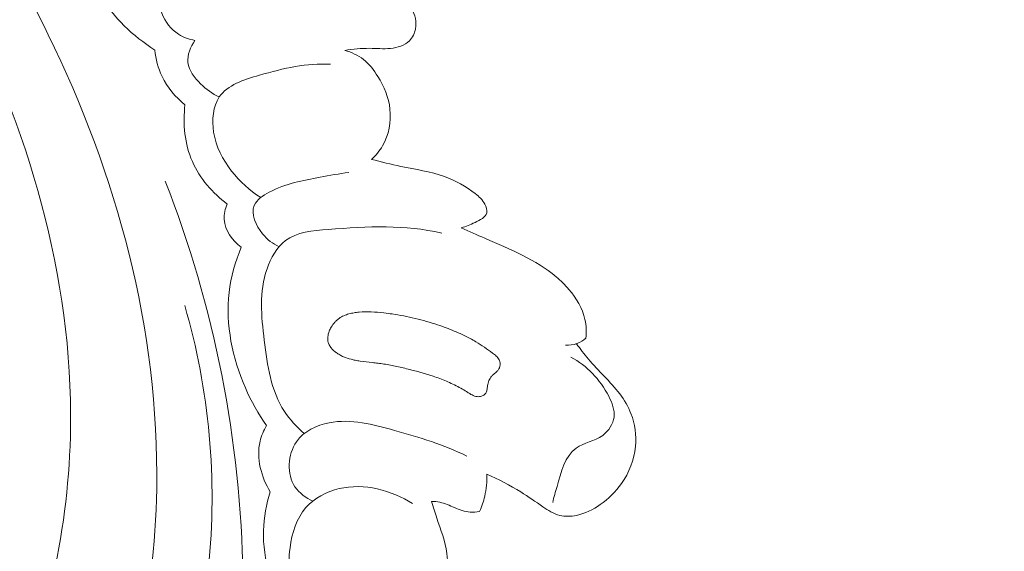
# Model space of a CAD drawing. Units: centimetres. Extents: x 29 to 196, y 673 to 909.
# Drawn here: x 125 to 131, y 770 to 773 of the extents above; entities that cross this region are included whole.
import ezdxf

# ---------------------------------------------------------------- set-up
doc = ezdxf.new("R2010")
doc.units = ezdxf.units.CM
doc.header["$MEASUREMENT"] = 0
doc.layers.add('layer 1', color=7, linetype='Continuous')

msp = doc.modelspace()

# ---------------------------------------------------------------- linework, layer by layer
at = {"layer": 'layer 1', "color": 250, "lineweight": 20}
for points, knots in [([(29.40721, 673.08453), (29.40721, 673.08453), (29.40721, 909.27022), (29.40721, 909.27022), (29.40721, 909.27022), (29.40721, 909.27022), (196.40722, 909.27022), (196.40722, 909.27022), (196.40722, 909.27022), (196.40722, 909.27022), (196.40722, 673.08453), (196.40722, 673.08453), (196.40722, 673.08453), (196.40722, 673.08453), (29.40721, 673.08453), (29.40721, 673.08453)], [0, 0, 0, 0, 0.2, 0.2, 0.2, 0.2, 0.4, 0.4, 0.4, 0.4, 0.6, 0.6, 0.6, 0.6, 1, 1, 1, 1]), ([(124.60992, 768.35294), (124.64501, 768.42609), (124.68252, 768.49757), (124.70105, 768.57839), (124.70105, 768.57839), (124.71578, 768.64237), (124.71865, 768.71222), (124.75218, 768.76368), (124.75218, 768.76368), (124.77694, 768.80179), (124.81851, 768.82977), (124.85751, 768.85993), (124.85751, 768.85993), (125.09662, 769.04407), (125.24261, 769.3045), (125.35611, 769.5762), (125.35611, 769.5762), (125.57449, 770.0984), (125.67285, 770.66203), (125.65998, 771.21991), (125.65998, 771.21991), (125.64059, 772.0692), (125.36365, 772.90514), (124.95917, 773.65459), (124.95917, 773.65459), (124.55816, 774.39776), (124.03188, 775.05592), (123.43052, 775.64377), (123.43052, 775.64377), (123.02586, 776.03938), (122.58727, 776.40319), (122.09509, 776.67854), (122.09509, 776.67854), (121.76352, 776.86407), (121.40772, 777.00949), (121.04373, 777.1204)], [0, 0, 0, 0, 0.1, 0.1, 0.1, 0.1, 0.2, 0.2, 0.2, 0.2, 0.3, 0.3, 0.3, 0.3, 0.4, 0.4, 0.4, 0.4, 0.5, 0.5, 0.5, 0.5, 0.6, 0.6, 0.6, 0.6, 0.7, 0.7, 0.7, 0.7, 0.8, 0.8, 0.8, 0.8, 1, 1, 1, 1]), ([(125.00148, 768.42643), (125.23398, 768.57007), (125.4533, 768.74827), (125.62306, 768.96095), (125.62306, 768.96095), (126.00414, 769.43818), (126.13631, 770.08902), (126.14612, 770.71779), (126.14612, 770.71779), (126.16034, 771.6248), (125.92013, 772.48599), (125.5353, 773.27655), (125.5353, 773.27655), (125.2879, 773.7848), (124.9808, 774.26382), (124.61725, 774.69324)], [0, 0, 0, 0, 0.2, 0.2, 0.2, 0.2, 0.4, 0.4, 0.4, 0.4, 0.6, 0.6, 0.6, 0.6, 1, 1, 1, 1]), ([(126.36168, 773.24498), (126.32906, 773.25022), (126.29689, 773.26125), (126.26888, 773.27915), (126.26888, 773.27915), (126.22599, 773.30666), (126.19278, 773.35076), (126.17547, 773.39767), (126.17547, 773.39767), (126.14773, 773.47293), (126.16095, 773.55571), (126.15598, 773.63947), (126.15598, 773.63947), (126.15057, 773.72934), (126.12416, 773.82054), (126.07095, 773.88494), (126.07095, 773.88494), (126.02873, 773.9361), (125.96961, 773.97053), (125.90689, 774.00963), (125.90689, 774.00963), (125.87077, 774.03214), (125.83349, 774.05615), (125.82188, 774.09243), (125.82188, 774.09243), (125.81351, 774.11895), (125.81888, 774.15205), (125.829, 774.17934)], [0, 0, 0, 0, 0.125, 0.125, 0.125, 0.125, 0.25, 0.25, 0.25, 0.25, 0.375, 0.375, 0.375, 0.375, 0.5, 0.5, 0.5, 0.5, 0.625, 0.625, 0.625, 0.625, 0.75, 0.75, 0.75, 0.75, 1, 1, 1, 1]), ([(125.59542, 774.08694), (125.62014, 773.94969), (125.66391, 773.81643), (125.72258, 773.68874), (125.72258, 773.68874), (125.78333, 773.55608), (125.8601, 773.4295), (125.96268, 773.32742), (125.96268, 773.32742), (126.01479, 773.27557), (126.07363, 773.23005), (126.13564, 773.1904)], [0, 0, 0, 0, 0.25, 0.25, 0.25, 0.25, 0.5, 0.5, 0.5, 0.5, 1, 1, 1, 1]), ([(127.50075, 773.50035), (127.53422, 773.48224), (127.56416, 773.45546), (127.58347, 773.42198), (127.58347, 773.42198), (127.60275, 773.38872), (127.61162, 773.34881), (127.60482, 773.31069), (127.60482, 773.31069), (127.60021, 773.28526), (127.58872, 773.26056), (127.57102, 773.24258), (127.57102, 773.24258), (127.54414, 773.21522), (127.50297, 773.20323), (127.46349, 773.19937), (127.46349, 773.19937), (127.42328, 773.19546), (127.38477, 773.19981), (127.3458, 773.20001), (127.3458, 773.20001), (127.29958, 773.20029), (127.25251, 773.19462), (127.2062, 773.18863)], [0, 0, 0, 0, 0.1428571, 0.1428571, 0.1428571, 0.1428571, 0.2857143, 0.2857143, 0.2857143, 0.2857143, 0.4285714, 0.4285714, 0.4285714, 0.4285714, 0.5714286, 0.5714286, 0.5714286, 0.5714286, 0.7142857, 0.7142857, 0.7142857, 0.7142857, 1, 1, 1, 1]), ([(126.49894, 772.92575), (126.45973, 772.94359), (126.4256, 772.96877), (126.39358, 772.99988), (126.39358, 772.99988), (126.3591, 773.03352), (126.32729, 773.07415), (126.32232, 773.11949), (126.32232, 773.11949), (126.31772, 773.16206), (126.33673, 773.20875), (126.36168, 773.24498)], [0, 0, 0, 0, 0.25, 0.25, 0.25, 0.25, 0.5, 0.5, 0.5, 0.5, 1, 1, 1, 1]), ([(126.13564, 773.1904), (126.14064, 773.13915), (126.15371, 773.08808), (126.17604, 773.04138), (126.17604, 773.04138), (126.20566, 772.97921), (126.25187, 772.92469), (126.30554, 772.88225)], [0, 0, 0, 0, 0.3333333, 0.3333333, 0.3333333, 0.3333333, 1, 1, 1, 1]), ([(127.2062, 773.18863), (127.24406, 773.17809), (127.28101, 773.16103), (127.31171, 773.13686), (127.31171, 773.13686), (127.34456, 773.11107), (127.3701, 773.07722), (127.39237, 773.04122), (127.39237, 773.04122), (127.42733, 772.98457), (127.45377, 772.9226), (127.461, 772.85652), (127.461, 772.85652), (127.46872, 772.78638), (127.4546, 772.71163), (127.4189, 772.65039), (127.4189, 772.65039), (127.40228, 772.62187), (127.38104, 772.59621), (127.35692, 772.57377)], [0, 0, 0, 0, 0.1666667, 0.1666667, 0.1666667, 0.1666667, 0.3333333, 0.3333333, 0.3333333, 0.3333333, 0.5, 0.5, 0.5, 0.5, 0.6666667, 0.6666667, 0.6666667, 0.6666667, 1, 1, 1, 1]), ([(126.73253, 772.35904), (126.66974, 772.39822), (126.61394, 772.44962), (126.56811, 772.50823), (126.56811, 772.50823), (126.51818, 772.57214), (126.47991, 772.64468), (126.46713, 772.72822), (126.46713, 772.72822), (126.45666, 772.79685), (126.46338, 772.87284), (126.49894, 772.92575), (126.49894, 772.92575), (126.54437, 772.99337), (126.63686, 773.02318), (126.7247, 773.04837), (126.7247, 773.04837), (126.86382, 773.08833), (126.99112, 773.11661), (127.12618, 773.11082)], [0, 0, 0, 0, 0.1666667, 0.1666667, 0.1666667, 0.1666667, 0.3333333, 0.3333333, 0.3333333, 0.3333333, 0.5, 0.5, 0.5, 0.5, 0.6666667, 0.6666667, 0.6666667, 0.6666667, 1, 1, 1, 1]), ([(126.30554, 772.88225), (126.29303, 772.77486), (126.30353, 772.66074), (126.34722, 772.56141), (126.34722, 772.56141), (126.38907, 772.4661), (126.46124, 772.38438), (126.54371, 772.32237)], [0, 0, 0, 0, 0.3333333, 0.3333333, 0.3333333, 0.3333333, 1, 1, 1, 1]), ([(127.35692, 772.57377), (127.41206, 772.56066), (127.46682, 772.54625), (127.52242, 772.53451), (127.52242, 772.53451), (127.60467, 772.51708), (127.68851, 772.50544), (127.76751, 772.47716), (127.76751, 772.47716), (127.83015, 772.45468), (127.88966, 772.42169), (127.94183, 772.38088), (127.94183, 772.38088), (127.96269, 772.36453), (127.9824, 772.34689), (127.99556, 772.32219), (127.99556, 772.32219), (128.00377, 772.30667), (128.00948, 772.28833), (128.00608, 772.27344), (128.00608, 772.27344), (128.00034, 772.24801), (127.96825, 772.23229), (127.94036, 772.21882), (127.94036, 772.21882), (127.91317, 772.20576), (127.88975, 772.19485), (127.86276, 772.18889)], [0, 0, 0, 0, 0.125, 0.125, 0.125, 0.125, 0.25, 0.25, 0.25, 0.25, 0.375, 0.375, 0.375, 0.375, 0.5, 0.5, 0.5, 0.5, 0.625, 0.625, 0.625, 0.625, 0.75, 0.75, 0.75, 0.75, 1, 1, 1, 1]), ([(126.8362, 772.0821), (126.80047, 772.09871), (126.76959, 772.12148), (126.74299, 772.15425), (126.74299, 772.15425), (126.70502, 772.20073), (126.67573, 772.26721), (126.69611, 772.31508), (126.69611, 772.31508), (126.70947, 772.34652), (126.74433, 772.36993), (126.77929, 772.38863), (126.77929, 772.38863), (126.874, 772.43911), (126.96956, 772.45498), (127.06718, 772.47309), (127.06718, 772.47309), (127.12078, 772.48306), (127.17497, 772.49374), (127.22931, 772.50062)], [0, 0, 0, 0, 0.1666667, 0.1666667, 0.1666667, 0.1666667, 0.3333333, 0.3333333, 0.3333333, 0.3333333, 0.5, 0.5, 0.5, 0.5, 0.6666667, 0.6666667, 0.6666667, 0.6666667, 1, 1, 1, 1]), ([(123.2157, 767.25202), (123.17857, 767.18968), (123.1487, 767.11944), (123.13929, 767.04857), (123.13929, 767.04857), (123.11355, 766.85561), (123.23949, 766.65859), (123.39999, 766.52166), (123.39999, 766.52166), (123.6375, 766.31914), (123.95058, 766.24825), (124.24119, 766.2893), (124.24119, 766.2893), (124.41955, 766.31448), (124.58942, 766.38187), (124.75014, 766.46583), (124.75014, 766.46583), (125.24398, 766.72384), (125.65021, 767.13848), (125.95055, 767.60928), (125.95055, 767.60928), (126.2049, 768.00797), (126.3834, 768.44687), (126.49284, 768.90038), (126.49284, 768.90038), (126.59706, 769.33252), (126.63867, 769.77794), (126.6323, 770.22329), (126.6323, 770.22329), (126.62168, 770.98556), (126.47072, 771.74751), (126.19469, 772.45117)], [0, 0, 0, 0, 0.1111111, 0.1111111, 0.1111111, 0.1111111, 0.2222222, 0.2222222, 0.2222222, 0.2222222, 0.3333333, 0.3333333, 0.3333333, 0.3333333, 0.4444444, 0.4444444, 0.4444444, 0.4444444, 0.5555556, 0.5555556, 0.5555556, 0.5555556, 0.6666667, 0.6666667, 0.6666667, 0.6666667, 0.7777778, 0.7777778, 0.7777778, 0.7777778, 1, 1, 1, 1]), ([(126.54371, 772.32237), (126.53241, 772.2953), (126.52482, 772.26554), (126.52629, 772.23634), (126.52629, 772.23634), (126.52946, 772.1747), (126.57314, 772.11594), (126.62213, 772.07874)], [0, 0, 0, 0, 0.3333333, 0.3333333, 0.3333333, 0.3333333, 1, 1, 1, 1]), ([(126.97775, 771.02907), (126.93569, 771.06582), (126.89625, 771.1075), (126.86582, 771.15388), (126.86582, 771.15388), (126.79013, 771.26891), (126.76933, 771.41286), (126.75219, 771.55484), (126.75219, 771.55484), (126.73569, 771.69175), (126.72256, 771.82659), (126.76787, 771.95746), (126.76787, 771.95746), (126.78911, 772.01876), (126.8232, 772.07913), (126.87205, 772.11601), (126.87205, 772.11601), (126.9362, 772.16448), (127.02567, 772.17236), (127.1128, 772.17919), (127.1128, 772.17919), (127.33724, 772.19676), (127.54515, 772.20711), (127.75253, 772.15864)], [0, 0, 0, 0, 0.1428571, 0.1428571, 0.1428571, 0.1428571, 0.2857143, 0.2857143, 0.2857143, 0.2857143, 0.4285714, 0.4285714, 0.4285714, 0.4285714, 0.5714286, 0.5714286, 0.5714286, 0.5714286, 0.7142857, 0.7142857, 0.7142857, 0.7142857, 1, 1, 1, 1]), ([(127.86276, 772.18889), (127.90721, 772.16917), (127.95153, 772.14896), (127.99601, 772.12937), (127.99601, 772.12937), (128.06756, 772.09798), (128.1396, 772.06824), (128.20965, 772.03291), (128.20965, 772.03291), (128.27608, 771.99933), (128.34051, 771.9608), (128.397, 771.91309), (128.397, 771.91309), (128.42305, 771.89101), (128.44736, 771.86708), (128.46973, 771.84077), (128.46973, 771.84077), (128.5115, 771.79166), (128.54633, 771.73453), (128.56007, 771.67197), (128.56007, 771.67197), (128.56768, 771.63777), (128.56887, 771.60191), (128.56576, 771.56702)], [0, 0, 0, 0, 0.1428571, 0.1428571, 0.1428571, 0.1428571, 0.2857143, 0.2857143, 0.2857143, 0.2857143, 0.4285714, 0.4285714, 0.4285714, 0.4285714, 0.5714286, 0.5714286, 0.5714286, 0.5714286, 0.7142857, 0.7142857, 0.7142857, 0.7142857, 1, 1, 1, 1]), ([(126.62213, 772.07874), (126.58879, 771.99746), (126.56471, 771.91171), (126.55447, 771.82441), (126.55447, 771.82441), (126.53328, 771.64242), (126.57276, 771.45389), (126.64607, 771.28569), (126.64607, 771.28569), (126.67878, 771.21086), (126.71813, 771.14004), (126.76453, 771.07365)], [0, 0, 0, 0, 0.25, 0.25, 0.25, 0.25, 0.5, 0.5, 0.5, 0.5, 1, 1, 1, 1]), ([(124.60992, 768.35294), (124.63759, 768.32289), (124.66926, 768.29517), (124.70419, 768.27452), (124.70419, 768.27452), (124.81942, 768.20676), (124.97033, 768.2179), (125.11017, 768.24893), (125.11017, 768.24893), (125.30744, 768.29265), (125.48272, 768.3756), (125.63126, 768.49476), (125.63126, 768.49476), (125.77456, 768.60975), (125.89293, 768.75843), (125.99315, 768.91671), (125.99315, 768.91671), (126.25088, 769.32345), (126.38896, 769.79354), (126.43795, 770.26995), (126.43795, 770.26995), (126.48925, 770.76938), (126.44265, 771.27591), (126.30415, 771.75105)], [0, 0, 0, 0, 0.1428571, 0.1428571, 0.1428571, 0.1428571, 0.2857143, 0.2857143, 0.2857143, 0.2857143, 0.4285714, 0.4285714, 0.4285714, 0.4285714, 0.5714286, 0.5714286, 0.5714286, 0.5714286, 0.7142857, 0.7142857, 0.7142857, 0.7142857, 1, 1, 1, 1]), ([(127.57171, 771.38992), (127.54782, 771.39596), (127.52383, 771.40181), (127.49963, 771.40711), (127.49963, 771.40711), (127.47549, 771.41234), (127.45108, 771.4171), (127.4266, 771.4208), (127.4266, 771.4208), (127.41569, 771.42248), (127.40477, 771.42402), (127.39375, 771.42535), (127.39375, 771.42535), (127.38273, 771.42669), (127.37183, 771.42787), (127.36079, 771.42907), (127.36079, 771.42907), (127.33843, 771.4315), (127.316, 771.43387), (127.29375, 771.43714), (127.29375, 771.43714), (127.28374, 771.43863), (127.2739, 771.44025), (127.26403, 771.44222), (127.26403, 771.44222), (127.25666, 771.44373), (127.24932, 771.44538), (127.24207, 771.44724), (127.24207, 771.44724), (127.22743, 771.45096), (127.21292, 771.45567), (127.19901, 771.46172), (127.19901, 771.46172), (127.19193, 771.46484), (127.18495, 771.4683), (127.17824, 771.47208), (127.17824, 771.47208), (127.17438, 771.47428), (127.17055, 771.47663), (127.16679, 771.47903), (127.16679, 771.47903), (127.16088, 771.48292), (127.15493, 771.48718), (127.14946, 771.4918), (127.14946, 771.4918), (127.14398, 771.49628), (127.13876, 771.50122), (127.13396, 771.50661), (127.13396, 771.50661), (127.12929, 771.51184), (127.12508, 771.51744), (127.12151, 771.52353), (127.12151, 771.52353), (127.118, 771.52954), (127.11511, 771.53589), (127.11317, 771.54249), (127.11317, 771.54249), (127.11176, 771.54759), (127.11072, 771.55285), (127.11032, 771.55811), (127.11032, 771.55811), (127.10954, 771.56876), (127.11071, 771.57951), (127.11325, 771.58995), (127.11325, 771.58995), (127.11457, 771.59527), (127.11624, 771.60048), (127.11824, 771.60557), (127.11824, 771.60557), (127.12142, 771.61372), (127.12527, 771.62149), (127.1298, 771.62904), (127.1298, 771.62904), (127.13567, 771.63877), (127.14254, 771.64787), (127.15018, 771.6563), (127.15018, 771.6563), (127.15406, 771.66044), (127.15806, 771.66442), (127.16224, 771.66816), (127.16224, 771.66816), (127.16625, 771.67164), (127.17038, 771.67496), (127.1747, 771.67805), (127.1747, 771.67805), (127.18293, 771.68391), (127.19178, 771.68898), (127.20108, 771.69314), (127.20108, 771.69314), (127.2101, 771.69733), (127.21965, 771.70067), (127.22919, 771.70338), (127.22919, 771.70338), (127.23879, 771.706), (127.24846, 771.70804), (127.25828, 771.70957), (127.25828, 771.70957), (127.26796, 771.71111), (127.27773, 771.71221), (127.28752, 771.71296), (127.28752, 771.71296), (127.31021, 771.71483), (127.33293, 771.71521), (127.35572, 771.7145), (127.35572, 771.7145), (127.37949, 771.71367), (127.40333, 771.71162), (127.42701, 771.70895), (127.42701, 771.70895), (127.44246, 771.70712), (127.45789, 771.70515), (127.47334, 771.70282), (127.47334, 771.70282), (127.4951, 771.69954), (127.51679, 771.69584), (127.53844, 771.69172), (127.53844, 771.69172), (127.5817, 771.68333), (127.62452, 771.67308), (127.66674, 771.66099), (127.66674, 771.66099), (127.68787, 771.65508), (127.70885, 771.64855), (127.72971, 771.64167), (127.72971, 771.64167), (127.74571, 771.63635), (127.76162, 771.63082), (127.77741, 771.62495), (127.77741, 771.62495), (127.80838, 771.61351), (127.83885, 771.60092), (127.86862, 771.58678), (127.86862, 771.58678), (127.88334, 771.57983), (127.89801, 771.57247), (127.91235, 771.56472), (127.91235, 771.56472), (127.92348, 771.55866), (127.93451, 771.5524), (127.94537, 771.54588), (127.94537, 771.54588), (127.96166, 771.5361), (127.97751, 771.52574), (127.99325, 771.51503), (127.99325, 771.51503), (128.00873, 771.50449), (128.02409, 771.49362), (128.03935, 771.48254), (128.03935, 771.48254), (128.04287, 771.47996), (128.04653, 771.47735), (128.04997, 771.4747), (128.04997, 771.4747), (128.05353, 771.47189), (128.05702, 771.46902), (128.06026, 771.46597), (128.06026, 771.46597), (128.06357, 771.46284), (128.06672, 771.45958), (128.06947, 771.45603), (128.06947, 771.45603), (128.07228, 771.45239), (128.07478, 771.4485), (128.07668, 771.44441), (128.07668, 771.44441), (128.07819, 771.44115), (128.07938, 771.43765), (128.08021, 771.43412), (128.08021, 771.43412), (128.08162, 771.42838), (128.08214, 771.42247), (128.08167, 771.41654), (128.08167, 771.41654), (128.0813, 771.41081), (128.08006, 771.40506), (128.0778, 771.39964), (128.0778, 771.39964), (128.07593, 771.39503), (128.07323, 771.39067), (128.07015, 771.38665), (128.07015, 771.38665), (128.06709, 771.38276), (128.06364, 771.37921), (128.06007, 771.37582), (128.06007, 771.37582), (128.05699, 771.37293), (128.05371, 771.37014), (128.05057, 771.36734), (128.05057, 771.36734), (128.04682, 771.36418), (128.04321, 771.36101), (128.03964, 771.35761), (128.03964, 771.35761), (128.03776, 771.35579), (128.03587, 771.35382), (128.03404, 771.35177), (128.03404, 771.35177), (128.03088, 771.34818), (128.02801, 771.3442), (128.02549, 771.3401), (128.02549, 771.3401), (128.02031, 771.33193), (128.01659, 771.32285), (128.0139, 771.31357), (128.0139, 771.31357), (128.01258, 771.30875), (128.01159, 771.30382), (128.01082, 771.29892), (128.01082, 771.29892), (128.01045, 771.29662), (128.01017, 771.29437), (128.00994, 771.29205), (128.00994, 771.29205), (128.00963, 771.28902), (128.00937, 771.28592), (128.00898, 771.28283), (128.00898, 771.28283), (128.00866, 771.27981), (128.00821, 771.2768), (128.00761, 771.27381), (128.00761, 771.27381), (128.00708, 771.27075), (128.00626, 771.26771), (128.00516, 771.26472), (128.00516, 771.26472), (128.00407, 771.26172), (128.00255, 771.25878), (128.00065, 771.25617), (128.00065, 771.25617), (127.99873, 771.25342), (127.99635, 771.25094), (127.9938, 771.24885), (127.9938, 771.24885), (127.99117, 771.24669), (127.9883, 771.24485), (127.98532, 771.2433), (127.98532, 771.2433), (127.98232, 771.24162), (127.97916, 771.24031), (127.9759, 771.2393), (127.9759, 771.2393), (127.97271, 771.23835), (127.9694, 771.23757), (127.96613, 771.23706), (127.96613, 771.23706), (127.96164, 771.23649), (127.95706, 771.23636), (127.95263, 771.23686), (127.95263, 771.23686), (127.94748, 771.2373), (127.9425, 771.23851), (127.93766, 771.2402), (127.93766, 771.2402), (127.93281, 771.24189), (127.92816, 771.24398), (127.92369, 771.24633), (127.92369, 771.24633), (127.91927, 771.24861), (127.91497, 771.25122), (127.91061, 771.25392), (127.91061, 771.25392), (127.90857, 771.25525), (127.90645, 771.25652), (127.90435, 771.25793), (127.90435, 771.25793), (127.9031, 771.25873), (127.90185, 771.25953), (127.90066, 771.26025), (127.90066, 771.26025), (127.89024, 771.26686), (127.87979, 771.27319), (127.86916, 771.27925), (127.86916, 771.27925), (127.84571, 771.29273), (127.82153, 771.30487), (127.79693, 771.31593), (127.79693, 771.31593), (127.77272, 771.32679), (127.74796, 771.33659), (127.72292, 771.34542), (127.72292, 771.34542), (127.67342, 771.36301), (127.62267, 771.37699), (127.57171, 771.38992)], [0, 0, 0, 0, 0.0138889, 0.0138889, 0.0138889, 0.0138889, 0.0277778, 0.0277778, 0.0277778, 0.0277778, 0.0416667, 0.0416667, 0.0416667, 0.0416667, 0.0555556, 0.0555556, 0.0555556, 0.0555556, 0.0694444, 0.0694444, 0.0694444, 0.0694444, 0.0833333, 0.0833333, 0.0833333, 0.0833333, 0.0972222, 0.0972222, 0.0972222, 0.0972222, 0.1111111, 0.1111111, 0.1111111, 0.1111111, 0.125, 0.125, 0.125, 0.125, 0.1388889, 0.1388889, 0.1388889, 0.1388889, 0.1527778, 0.1527778, 0.1527778, 0.1527778, 0.1666667, 0.1666667, 0.1666667, 0.1666667, 0.1805556, 0.1805556, 0.1805556, 0.1805556, 0.1944444, 0.1944444, 0.1944444, 0.1944444, 0.2083333, 0.2083333, 0.2083333, 0.2083333, 0.2222222, 0.2222222, 0.2222222, 0.2222222, 0.2361111, 0.2361111, 0.2361111, 0.2361111, 0.25, 0.25, 0.25, 0.25, 0.2638889, 0.2638889, 0.2638889, 0.2638889, 0.2777778, 0.2777778, 0.2777778, 0.2777778, 0.2916667, 0.2916667, 0.2916667, 0.2916667, 0.3055556, 0.3055556, 0.3055556, 0.3055556, 0.3194444, 0.3194444, 0.3194444, 0.3194444, 0.3333333, 0.3333333, 0.3333333, 0.3333333, 0.3472222, 0.3472222, 0.3472222, 0.3472222, 0.3611111, 0.3611111, 0.3611111, 0.3611111, 0.375, 0.375, 0.375, 0.375, 0.3888889, 0.3888889, 0.3888889, 0.3888889, 0.4027778, 0.4027778, 0.4027778, 0.4027778, 0.4166667, 0.4166667, 0.4166667, 0.4166667, 0.4305556, 0.4305556, 0.4305556, 0.4305556, 0.4444444, 0.4444444, 0.4444444, 0.4444444, 0.4583333, 0.4583333, 0.4583333, 0.4583333, 0.4722222, 0.4722222, 0.4722222, 0.4722222, 0.4861111, 0.4861111, 0.4861111, 0.4861111, 0.5, 0.5, 0.5, 0.5, 0.5138889, 0.5138889, 0.5138889, 0.5138889, 0.5277778, 0.5277778, 0.5277778, 0.5277778, 0.5416667, 0.5416667, 0.5416667, 0.5416667, 0.5555556, 0.5555556, 0.5555556, 0.5555556, 0.5694444, 0.5694444, 0.5694444, 0.5694444, 0.5833333, 0.5833333, 0.5833333, 0.5833333, 0.5972222, 0.5972222, 0.5972222, 0.5972222, 0.6111111, 0.6111111, 0.6111111, 0.6111111, 0.625, 0.625, 0.625, 0.625, 0.6388889, 0.6388889, 0.6388889, 0.6388889, 0.6527778, 0.6527778, 0.6527778, 0.6527778, 0.6666667, 0.6666667, 0.6666667, 0.6666667, 0.6805556, 0.6805556, 0.6805556, 0.6805556, 0.6944444, 0.6944444, 0.6944444, 0.6944444, 0.7083333, 0.7083333, 0.7083333, 0.7083333, 0.7222222, 0.7222222, 0.7222222, 0.7222222, 0.7361111, 0.7361111, 0.7361111, 0.7361111, 0.75, 0.75, 0.75, 0.75, 0.7638889, 0.7638889, 0.7638889, 0.7638889, 0.7777778, 0.7777778, 0.7777778, 0.7777778, 0.7916667, 0.7916667, 0.7916667, 0.7916667, 0.8055556, 0.8055556, 0.8055556, 0.8055556, 0.8194444, 0.8194444, 0.8194444, 0.8194444, 0.8333333, 0.8333333, 0.8333333, 0.8333333, 0.8472222, 0.8472222, 0.8472222, 0.8472222, 0.8611111, 0.8611111, 0.8611111, 0.8611111, 0.875, 0.875, 0.875, 0.875, 0.8888889, 0.8888889, 0.8888889, 0.8888889, 0.9027778, 0.9027778, 0.9027778, 0.9027778, 0.9166667, 0.9166667, 0.9166667, 0.9166667, 0.9305556, 0.9305556, 0.9305556, 0.9305556, 0.9444444, 0.9444444, 0.9444444, 0.9444444, 0.9583333, 0.9583333, 0.9583333, 0.9583333, 0.9722222, 0.9722222, 0.9722222, 0.9722222, 1, 1, 1, 1]), ([(128.56576, 771.56702), (128.55083, 771.55396), (128.53363, 771.54318), (128.51499, 771.53623), (128.51499, 771.53623), (128.49428, 771.52868), (128.47182, 771.52585), (128.45002, 771.52707)], [0, 0, 0, 0, 0.3333333, 0.3333333, 0.3333333, 0.3333333, 1, 1, 1, 1]), ([(128.51187, 771.5352), (128.53372, 771.50596), (128.5555, 771.47666), (128.57909, 771.44876), (128.57909, 771.44876), (128.63601, 771.38154), (128.703, 771.32286), (128.75591, 771.25215), (128.75591, 771.25215), (128.78148, 771.21794), (128.80376, 771.18095), (128.81941, 771.1411), (128.81941, 771.1411), (128.84201, 771.0831), (128.85052, 771.01914), (128.8445, 770.95647), (128.8445, 770.95647), (128.83714, 770.88163), (128.80906, 770.80859), (128.76584, 770.7471), (128.76584, 770.7471), (128.73334, 770.70086), (128.69232, 770.66105), (128.64584, 770.62864), (128.64584, 770.62864), (128.60546, 770.60058), (128.56093, 770.5779), (128.51254, 770.56791), (128.51254, 770.56791), (128.48097, 770.56132), (128.44781, 770.56007), (128.41743, 770.5678), (128.41743, 770.5678), (128.38312, 770.57654), (128.35246, 770.59657), (128.32254, 770.61679), (128.32254, 770.61679), (128.28081, 770.64508), (128.24075, 770.67351), (128.19876, 770.69969), (128.19876, 770.69969), (128.13775, 770.73772), (128.07278, 770.7709), (128.00683, 770.80043)], [0, 0, 0, 0, 0.0833333, 0.0833333, 0.0833333, 0.0833333, 0.1666667, 0.1666667, 0.1666667, 0.1666667, 0.25, 0.25, 0.25, 0.25, 0.3333333, 0.3333333, 0.3333333, 0.3333333, 0.4166667, 0.4166667, 0.4166667, 0.4166667, 0.5, 0.5, 0.5, 0.5, 0.5833333, 0.5833333, 0.5833333, 0.5833333, 0.6666667, 0.6666667, 0.6666667, 0.6666667, 0.75, 0.75, 0.75, 0.75, 0.8333333, 0.8333333, 0.8333333, 0.8333333, 1, 1, 1, 1]), ([(128.48077, 771.46033), (128.57121, 771.4122), (128.64474, 771.33444), (128.69369, 771.23943), (128.69369, 771.23943), (128.71306, 771.20195), (128.7286, 771.16176), (128.72366, 771.12204), (128.72366, 771.12204), (128.71877, 771.0826), (128.69382, 771.04359), (128.66042, 771.01878), (128.66042, 771.01878), (128.6145, 770.98466), (128.55262, 770.97738), (128.50982, 770.94707), (128.50982, 770.94707), (128.44751, 770.90292), (128.42542, 770.80987), (128.40245, 770.73004), (128.40245, 770.73004), (128.39361, 770.69931), (128.38459, 770.67059), (128.37815, 770.64033)], [0, 0, 0, 0, 0.1428571, 0.1428571, 0.1428571, 0.1428571, 0.2857143, 0.2857143, 0.2857143, 0.2857143, 0.4285714, 0.4285714, 0.4285714, 0.4285714, 0.5714286, 0.5714286, 0.5714286, 0.5714286, 0.7142857, 0.7142857, 0.7142857, 0.7142857, 1, 1, 1, 1]), ([(126.76453, 771.07365), (126.74886, 771.04586), (126.73602, 771.01621), (126.72869, 770.98514), (126.72869, 770.98514), (126.70637, 770.89026), (126.73534, 770.78283), (126.78625, 770.70098)], [0, 0, 0, 0, 0.3333333, 0.3333333, 0.3333333, 0.3333333, 1, 1, 1, 1]), ([(127.02645, 770.64881), (126.9874, 770.66678), (126.94948, 770.69244), (126.92542, 770.72845), (126.92542, 770.72845), (126.87783, 770.79948), (126.88402, 770.91096), (126.93409, 770.98305), (126.93409, 770.98305), (126.97545, 771.04284), (127.04691, 771.07548), (127.11778, 771.08945), (127.11778, 771.08945), (127.24237, 771.11387), (127.36551, 771.08066), (127.48619, 771.04656), (127.48619, 771.04656), (127.62717, 771.00679), (127.76459, 770.96592), (127.89364, 770.90201)], [0, 0, 0, 0, 0.1666667, 0.1666667, 0.1666667, 0.1666667, 0.3333333, 0.3333333, 0.3333333, 0.3333333, 0.5, 0.5, 0.5, 0.5, 0.6666667, 0.6666667, 0.6666667, 0.6666667, 1, 1, 1, 1]), ([(128.00683, 770.80043), (128.00835, 770.75875), (128.00445, 770.71655), (127.99493, 770.67556), (127.99493, 770.67556), (127.98811, 770.64614), (127.97837, 770.61737), (127.96616, 770.58985)], [0, 0, 0, 0, 0.3333333, 0.3333333, 0.3333333, 0.3333333, 1, 1, 1, 1]), ([(127.0555, 769.96767), (127.01528, 769.99548), (126.97801, 770.03011), (126.95111, 770.07062), (126.95111, 770.07062), (126.89255, 770.15845), (126.88286, 770.27396), (126.89749, 770.385), (126.89749, 770.385), (126.90854, 770.46927), (126.93374, 770.55096), (126.9868, 770.61132), (126.9868, 770.61132), (127.03369, 770.66478), (127.1024, 770.70148), (127.17421, 770.71846), (127.17421, 770.71846), (127.31558, 770.75193), (127.4693, 770.70925), (127.58792, 770.63449)], [0, 0, 0, 0, 0.1666667, 0.1666667, 0.1666667, 0.1666667, 0.3333333, 0.3333333, 0.3333333, 0.3333333, 0.5, 0.5, 0.5, 0.5, 0.6666667, 0.6666667, 0.6666667, 0.6666667, 1, 1, 1, 1]), ([(126.78625, 770.70098), (126.764, 770.63004), (126.74992, 770.5562), (126.74782, 770.48177), (126.74782, 770.48177), (126.74317, 770.31876), (126.79566, 770.1528), (126.88002, 770.01527)], [0, 0, 0, 0, 0.3333333, 0.3333333, 0.3333333, 0.3333333, 1, 1, 1, 1]), ([(127.69579, 770.64637), (127.70585, 770.61521), (127.71504, 770.58388), (127.72524, 770.55271), (127.72524, 770.55271), (127.74675, 770.4868), (127.77258, 770.4217), (127.78155, 770.35304), (127.78155, 770.35304), (127.79453, 770.25386), (127.77235, 770.1472), (127.72267, 770.0581), (127.72267, 770.0581), (127.68741, 769.99467), (127.63831, 769.94014), (127.58199, 769.89609)], [0, 0, 0, 0, 0.2, 0.2, 0.2, 0.2, 0.4, 0.4, 0.4, 0.4, 0.6, 0.6, 0.6, 0.6, 1, 1, 1, 1]), ([(127.96616, 770.58985), (127.94876, 770.58651), (127.93082, 770.58503), (127.91336, 770.58619), (127.91336, 770.58619), (127.88249, 770.58836), (127.85299, 770.59904), (127.82426, 770.61134), (127.82426, 770.61134), (127.79703, 770.62302), (127.77067, 770.63601), (127.74214, 770.64201), (127.74214, 770.64201), (127.727, 770.64509), (127.71132, 770.64624), (127.69579, 770.64637)], [0, 0, 0, 0, 0.2, 0.2, 0.2, 0.2, 0.4, 0.4, 0.4, 0.4, 0.6, 0.6, 0.6, 0.6, 1, 1, 1, 1])]:
    msp.add_open_spline(points, degree=3, knots=knots, dxfattribs=at)

doc.saveas('drawing.dxf')
